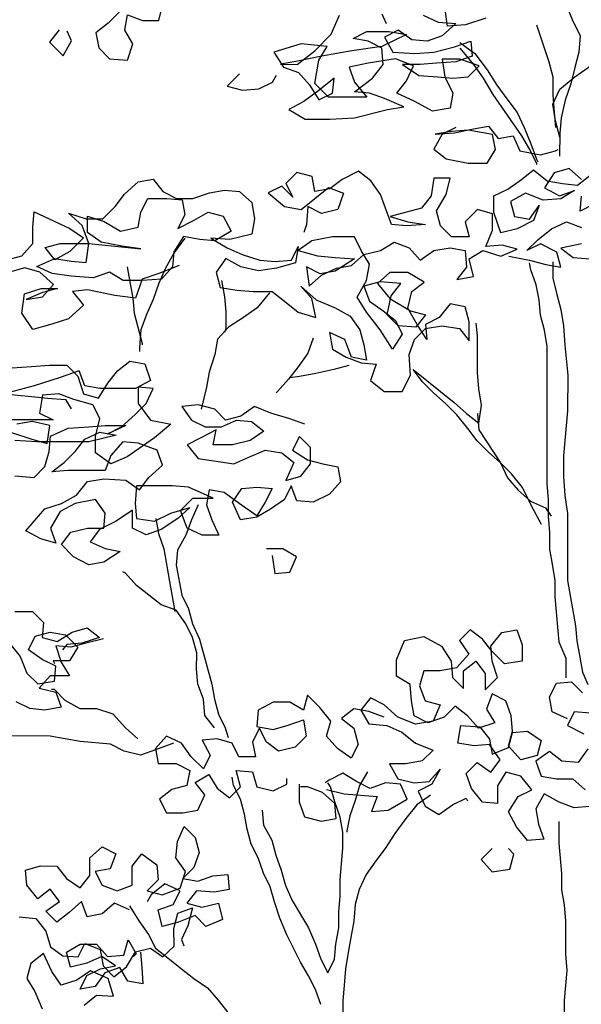
# Model space of a CAD drawing. Extents: x 9445 to 11300, y 9936 to 10947.
# Drawn here: x 10918 to 10919, y 10025 to 10026 of the extents above; entities that cross this region are included whole.
import ezdxf

# ---------------------------------------------------------------- set-up
doc = ezdxf.new("R2010")
doc.units = 0
doc.layers.add('ARQ-VEG-VEGETAÇÃO EM GERAL', color=7, linetype='Continuous', true_color=0x00f000)
doc.layers.add('ARQ-VIS-VISTA 01', color=4, linetype='Continuous')
doc.layers.add('VISTA 07', color=9, linetype='Continuous')
doc.styles.add('NR', font='romans.shx')
doc.dimstyles.new('COTA 1-200', dxfattribs={"dimscale": 0.5, "dimtxt": 0.5, "dimasz": 0.15, "dimexe": 0.6, "dimexo": 0.15, "dimgap": 0.2, "dimtad": 1, "dimzin": 4, "dimdsep": 46, "dimtxsty": 'NR', "dimblk": 'DOT', "dimcen": 0.1, "dimdle": 0.0625, "dimclrd": 256, "dimclre": 256, "dimclrt": 2, "dimaunit": 1, "dimazin": 2, "dimtfac": 1, "dimtix": 1, "dimtmove": 1, "dimatfit": 0, "dimldrblk": 'DOT', "dimfxl": 1, "dimtolj": 1, "dimtzin": 1, "dimarcsym": 0})

# ---------------------------------------------------------------- blocks, each defined once
blk = doc.blocks.new('_DOT')
at = {"color": 0, "linetype": 'ByBlock'}
blk.add_line((-0.5, 0), (-1, 0), dxfattribs=at)
at = {"color": 0, "linetype": 'ByBlock', "const_width": 0.5}
blk.add_lwpolyline([(-0.25, 0, 1), (0.25, 0, 1)], format="xyb", close=True, dxfattribs=at)
blk = doc.blocks.new('VISTA - ÁRVORE 04')
at = {"layer": 'ARQ-VEG-VEGETAÇÃO EM GERAL', "color": 96, "true_color": 0x008a00}
for points in [[(-0.6811, 5.1535), (-0.6981, 5.1366), (-0.7172, 5.1217), (-0.7129, 5.0984), (-0.696, 5.0814), (-0.6684, 5.0792), (-0.6599, 5.1047), (-0.6726, 5.1259), (-0.6683, 5.1493), (-0.645, 5.1407), (-0.6195, 5.1407), (-0.6132, 5.1683)], [(-0.1124, 5.1445), (-0.1443, 5.1339), (-0.1719, 5.1318), (-0.1761, 5.1615)], [(-0.21, 5.1488), (-0.1867, 5.1382), (-0.1591, 5.1361), (-0.1804, 5.117), (-0.2037, 5.1085), (-0.2271, 5.1107), (-0.2483, 5.1255), (-0.2695, 5.1149), (-0.2568, 5.0916), (-0.2228, 5.0894), (-0.1931, 5.0915), (-0.1613, 5.1), (-0.1358, 5.1085), (-0.1337, 5.0851), (-0.1592, 5.0767), (-0.1889, 5.0746), (-0.2144, 5.0725), (-0.2419, 5.0725), (-0.2165, 5.0555), (-0.1868, 5.0533), (-0.1635, 5.0512), (-0.1401, 5.0533), (-0.1231, 5.0703), (-0.1528, 5.0809), (-0.1804, 5.0809), (-0.1762, 5.0533), (-0.1635, 5.0279), (-0.1677, 5.0045), (-0.1953, 5.0003), (-0.2229, 5.0152), (-0.2505, 5.0279), (-0.2356, 5.047), (-0.225, 5.0703), (-0.2525, 5.081), (-0.295, 5.0747), (-0.3247, 5.0683), (-0.3162, 5.045), (-0.2971, 5.0216), (-0.3566, 5.0217), (-0.3778, 5.0429), (-0.3714, 5.079), (-0.3586, 5.1002), (-0.3989, 5.1045), (-0.4414, 5.0918), (-0.4265, 5.0684), (-0.4032, 5.0599), (-0.3862, 5.0408), (-0.3714, 5.0174), (-0.3502, 5.028), (-0.348, 5.0514), (-0.3714, 5.0323), (-0.3948, 5.0153), (-0.4181, 5.0026), (-0.3927, 4.9878), (-0.3545, 4.9877), (-0.3163, 4.9898), (-0.2653, 5.0025), (-0.2399, 5.0067), (-0.2696, 5.0195), (-0.2929, 5.028), (-0.3162, 5.0301), (-0.2886, 5.0513), (-0.2716, 5.0725), (-0.2737, 5.098), (-0.2949, 5.1086), (-0.3183, 5.1129), (-0.2971, 5.1235), (-0.2631, 5.1234), (-0.2355, 5.1192), (-0.2737, 5.1001), (-0.3204, 5.0938), (-0.3671, 5.0853), (-0.4074, 5.0769), (-0.4308, 5.0727), (-0.4053, 5.0726), (-0.3777, 5.0938), (-0.3522, 5.1193), (-0.3395, 5.149)], [(-0.2737, 5.151), (-0.2673, 5.1362)], [(0.0085, 5.1996), (0.0085, 5.1741), (0.0212, 5.1423), (0.0339, 5.1168), (0.0318, 5.0913), (0.0254, 5.068), (0.019, 5.0425), (0.0105, 5.0171), (0.0041, 4.9895), (0.002, 4.9662), (0.0019, 4.9301)], [(-0.034, 5.1338), (-0.0149, 5.0765), (-0.0086, 5.0532), (-0.0086, 5.0256), (-0.0065, 4.998), (-0.0044, 4.9747)], [(0.002, 4.9598), (-0.0044, 4.9853), (-0.0086, 5.0107), (0.002, 5.0341), (0.0254, 5.0531), (0.0891, 5.0976), (0.1061, 5.1231), (0.1146, 5.1379)], [(-0.7744, 5.126), (-0.7893, 5.1069), (-0.7681, 5.0857), (-0.7554, 5.109), (-0.7617, 5.1239)], [(-0.1528, 5.1064), (-0.1295, 5.0894), (-0.1104, 5.0639), (-0.0956, 5.0405), (-0.0786, 5.0172), (-0.0638, 4.9981), (-0.0532, 4.9747), (-0.0426, 4.9492), (-0.0341, 4.9259), (-0.032, 4.9216)], [(-0.1528, 5.0979), (-0.1316, 5.0724), (-0.1168, 5.0512), (-0.1019, 5.0257), (-0.0574, 4.962), (-0.0447, 4.9408), (-0.0341, 4.9195), (-0.0341, 4.9174)], [(-0.4944, 5.0579), (-0.5136, 5.0388), (-0.4902, 5.0324), (-0.4648, 5.0345), (-0.4435, 5.0451), (-0.4372, 5.0557)], [(-0.8483, 4.502), (-0.8165, 4.4914), (-0.7931, 4.485), (-0.7889, 4.5126), (-0.8164, 4.519), (-0.8398, 4.5147)], [(-0.1593, 4.9748), (-0.1805, 4.9642), (-0.1933, 4.9409), (-0.1742, 4.926), (-0.1402, 4.9196), (-0.1105, 4.9196), (-0.0978, 4.9408), (-0.102, 4.9641), (-0.1402, 4.9705), (-0.1657, 4.9685), (-0.1911, 4.9642), (-0.1614, 4.9663), (-0.1317, 4.9727), (-0.1084, 4.9769), (-0.0935, 4.9578), (-0.0702, 4.962), (-0.0596, 4.9386), (-0.0278, 4.9323), (-0.0044, 4.9386), (-0.0002, 4.9407)], [(-0.5881, 4.7609), (-0.6199, 4.7482), (-0.6454, 4.7397), (-0.656, 4.71), (-0.6878, 4.7143), (-0.7303, 4.7228), (-0.7536, 4.7207), (-0.7366, 4.6995), (-0.76, 4.6783), (-0.7855, 4.6699), (-0.8152, 4.6614), (-0.8321, 4.6869), (-0.8279, 4.7166), (-0.8024, 4.725), (-0.7769, 4.725), (-0.8003, 4.7187), (-0.8257, 4.7081), (-0.8003, 4.7123), (-0.7833, 4.7314), (-0.8045, 4.7505), (-0.8278, 4.7569), (-0.8512, 4.7505)], [(-0.8554, 4.7696), (-0.8321, 4.776), (-0.8151, 4.7951), (-0.815, 4.8205), (-0.8129, 4.8439), (-0.7896, 4.8332), (-0.7578, 4.8183), (-0.7365, 4.8035), (-0.7578, 4.7823), (-0.7811, 4.7696), (-0.796, 4.7887), (-0.7726, 4.795), (-0.7281, 4.795), (-0.6475, 4.7864), (-0.6772, 4.7907), (-0.709, 4.7971), (-0.7302, 4.812), (-0.7302, 4.8374), (-0.7047, 4.8289), (-0.6793, 4.814), (-0.6517, 4.8204), (-0.6474, 4.8437), (-0.6368, 4.8649), (-0.6071, 4.8649), (-0.5837, 4.8627), (-0.5795, 4.8394), (-0.5901, 4.8182), (-0.5647, 4.8309), (-0.5434, 4.8436), (-0.5201, 4.8372), (-0.5074, 4.8139), (-0.5329, 4.799), (-0.5562, 4.8012), (-0.5817, 4.8055), (-0.5965, 4.7821), (-0.5987, 4.7588), (-0.6157, 4.7397), (-0.6454, 4.7376), (-0.6751, 4.7376), (-0.6963, 4.7504), (-0.7218, 4.7419), (-0.7557, 4.7441), (-0.7854, 4.7484), (-0.8087, 4.759), (-0.7811, 4.7717), (-0.7557, 4.7674), (-0.7323, 4.7653), (-0.7281, 4.795), (-0.7387, 4.8226), (-0.7599, 4.8417), (-0.7323, 4.8332), (-0.7068, 4.8332), (-0.6877, 4.8522), (-0.6728, 4.8713), (-0.6516, 4.8904), (-0.6283, 4.8946), (-0.6134, 4.8755), (-0.5922, 4.8649), (-0.5668, 4.8649), (-0.5413, 4.8733), (-0.5179, 4.8775), (-0.4946, 4.8754), (-0.4755, 4.8584), (-0.4713, 4.8329), (-0.4756, 4.8096), (-0.5095, 4.8011), (-0.5392, 4.8033), (-0.5138, 4.7884), (-0.4905, 4.7778), (-0.4629, 4.7693), (-0.4395, 4.7671), (-0.4141, 4.7692), (-0.4034, 4.7904), (-0.4077, 4.765), (-0.4374, 4.7565), (-0.465, 4.7523), (-0.4926, 4.7587), (-0.5159, 4.7714), (-0.5308, 4.7502), (-0.5244, 4.7269), (-0.499, 4.7226), (-0.4735, 4.7205), (-0.4438, 4.7205), (-0.4247, 4.7056), (-0.4035, 4.6886), (-0.376, 4.6801), (-0.3823, 4.7098), (-0.3993, 4.7289), (-0.3759, 4.7077), (-0.3462, 4.6949), (-0.3229, 4.6822), (-0.3081, 4.6609), (-0.3017, 4.6376), (-0.2975, 4.6142), (-0.3209, 4.6185), (-0.3314, 4.6461), (-0.3548, 4.6567), (-0.3505, 4.6313), (-0.3293, 4.6185), (-0.306, 4.61), (-0.2827, 4.6079), (-0.2912, 4.5824), (-0.27, 4.5654), (-0.2424, 4.5654), (-0.2296, 4.5908), (-0.2317, 4.6227), (-0.2232, 4.646), (-0.2062, 4.663), (-0.1808, 4.6672), (-0.1532, 4.6629), (-0.1384, 4.6438), (-0.1383, 4.6735), (-0.1447, 4.6968), (-0.168, 4.7011), (-0.185, 4.6799), (-0.2062, 4.6693), (-0.2041, 4.646), (-0.219, 4.6693), (-0.2338, 4.6948), (-0.2274, 4.7203), (-0.2083, 4.7351), (-0.2337, 4.75), (-0.2613, 4.75), (-0.2804, 4.733), (-0.2614, 4.7097), (-0.2296, 4.6906), (-0.2062, 4.6842), (-0.2211, 4.6651), (-0.2487, 4.6672), (-0.2656, 4.6842), (-0.2592, 4.7139), (-0.2444, 4.733), (-0.2762, 4.7352), (-0.3017, 4.7288), (-0.2932, 4.7055), (-0.272, 4.6906), (-0.2529, 4.6757), (-0.2423, 4.6545), (-0.2572, 4.6312), (-0.2763, 4.6609), (-0.2975, 4.6885), (-0.3123, 4.7119), (-0.2974, 4.7373), (-0.2931, 4.7628), (-0.3059, 4.784), (-0.3164, 4.8052), (-0.3504, 4.8052), (-0.3822, 4.7989), (-0.4035, 4.7841), (-0.3738, 4.7756), (-0.3462, 4.7734), (-0.3165, 4.7713), (-0.3462, 4.7522), (-0.3695, 4.748), (-0.3907, 4.7586), (-0.3865, 4.7289), (-0.3674, 4.7459), (-0.3441, 4.7564), (-0.3207, 4.7607), (-0.3016, 4.7776), (-0.2761, 4.784), (-0.2549, 4.7967), (-0.2316, 4.7882), (-0.2146, 4.7691), (-0.1934, 4.7839), (-0.1679, 4.7881), (-0.1446, 4.7838), (-0.1425, 4.7584), (-0.1574, 4.7393), (-0.1319, 4.7435), (-0.1382, 4.7711), (-0.117, 4.7838), (-0.0894, 4.7753), (-0.064, 4.7859), (-0.0873, 4.7923), (-0.1128, 4.7902), (-0.1021, 4.8156), (-0.1021, 4.8411), (-0.1254, 4.8475), (-0.1446, 4.8284), (-0.1382, 4.8051), (-0.1658, 4.8051), (-0.1828, 4.8221), (-0.1891, 4.8454), (-0.1742, 4.8709), (-0.1678, 4.8963), (-0.1933, 4.8963), (-0.1976, 4.8688), (-0.2124, 4.8497), (-0.2358, 4.8433), (-0.2612, 4.837), (-0.2337, 4.8285), (-0.2061, 4.8242), (-0.2358, 4.8221), (-0.2591, 4.8243), (-0.2761, 4.871), (-0.2909, 4.8922), (-0.31, 4.9071), (-0.3355, 4.8943), (-0.3546, 4.8795), (-0.3779, 4.8753), (-0.3821, 4.8986), (-0.4055, 4.905), (-0.4225, 4.8881), (-0.4119, 4.8668), (-0.4288, 4.8838), (-0.45, 4.8732), (-0.4246, 4.852), (-0.3992, 4.8477), (-0.3567, 4.8816), (-0.3334, 4.8731), (-0.3419, 4.8477), (-0.3673, 4.8413), (-0.3885, 4.852), (-0.3907, 4.8244), (-0.3949, 4.8117)], [(-0.0767, 4.7753), (-0.0449, 4.7689), (-0.0194, 4.7625), (0.0039, 4.7582), (-0.0024, 4.7816), (-0.0279, 4.7943), (-0.0491, 4.7838), (-0.0321, 4.8007), (-0.0109, 4.8177), (0.0124, 4.8283), (0.0358, 4.8197)], [(0.0358, 4.7943), (0.0039, 4.7879), (0.023, 4.7731), (0.0485, 4.7709)], [(0.0549, 4.8558), (0.0337, 4.8452), (0.0358, 4.8685)], [(0.0358, 4.894), (0.0168, 4.911), (-0.0066, 4.9047), (-0.0215, 4.8813), (0.0019, 4.8686), (0.0252, 4.877), (0.004, 4.8643), (-0.0236, 4.8622), (-0.0512, 4.8729), (-0.0745, 4.8602), (-0.0682, 4.8368), (-0.0448, 4.8325), (-0.03, 4.8538), (-0.0385, 4.8304), (-0.0639, 4.8177), (-0.0894, 4.8114), (-0.1, 4.8432), (-0.1, 4.8687), (-0.0787, 4.8793), (-0.0575, 4.8941), (-0.0384, 4.9089), (-0.0172, 4.8919), (0.0061, 4.8877), (0.0295, 4.8855), (0.0486, 4.9004)], [(-0.5795, 4.8033), (-0.5965, 4.78), (-0.6093, 4.7567), (-0.6199, 4.7334), (-0.6284, 4.7079), (-0.6391, 4.6846), (-0.6476, 4.6612), (-0.6497, 4.6337), (-0.6497, 4.6273)], [(0.0118, 4.1217), (0.0118, 4.1514), (0.0012, 4.1769), (-0.0051, 4.2469), (-0.005, 4.2724), (-0.0093, 4.2978), (-0.0135, 4.3212), (-0.0135, 4.3466), (-0.0156, 4.3721), (-0.0155, 4.3976), (-0.0176, 4.423), (-0.0174, 4.6352), (-0.0217, 4.6607), (-0.028, 4.684), (-0.0301, 4.7074), (-0.0343, 4.7307), (-0.0428, 4.754), (-0.0449, 4.7647)], [(-0.0088, 4.7667), (-0.0088, 4.7413), (-0.0025, 4.7158), (0.0038, 4.6925), (0.0081, 4.667), (0.0102, 4.6373), (0.0144, 4.5906), (0.0143, 4.5355), (0.0079, 4.4654), (0.0078, 4.4336), (0.0099, 4.4039), (0.0142, 4.3763), (0.0141, 4.2724), (0.0267, 4.2023), (0.0288, 4.179), (0.033, 4.1535), (0.0373, 4.1302), (0.0457, 4.1111)], [(-0.6687, 4.7589), (-0.6645, 4.7355), (-0.6603, 4.7101), (-0.6582, 4.6867), (-0.6455, 4.64), (-0.6455, 4.6379)], [(-0.5223, 4.7375), (-0.5181, 4.712), (-0.516, 4.6887), (-0.516, 4.6632), (-0.5181, 4.6569)], [(-0.4481, 4.7183), (-0.4672, 4.695), (-0.4884, 4.6802), (-0.5118, 4.6654), (-0.5288, 4.6463), (-0.533, 4.6229), (-0.5415, 4.5954), (-0.5458, 4.572), (-0.5543, 4.5381)], [(-0.0262, 4.3594), (-0.041, 4.387), (-0.0558, 4.4167), (-0.0728, 4.4379), (-0.0897, 4.4549), (-0.1088, 4.4719), (-0.1258, 4.4889), (-0.1406, 4.508), (-0.1576, 4.5292), (-0.1745, 4.5462), (-0.1936, 4.5632), (-0.2106, 4.5802), (-0.2254, 4.5993), (-0.1618, 4.5483), (-0.1427, 4.5314), (-0.1236, 4.5165), (-0.1194, 4.5441), (-0.1236, 4.5695), (-0.1257, 4.595), (-0.1256, 4.6523), (-0.1277, 4.6714)], [(-0.3802, 4.6483), (-0.3887, 4.6249), (-0.4036, 4.6037), (-0.4185, 4.5846), (-0.4355, 4.5656), (-0.4376, 4.5634)], [(-0.3931, 4.5146), (-0.4164, 4.5231), (-0.4461, 4.5316), (-0.4716, 4.5423), (-0.4928, 4.5274), (-0.5161, 4.5211), (-0.5331, 4.5381), (-0.5586, 4.5445), (-0.584, 4.5424), (-0.5692, 4.5211), (-0.548, 4.5105), (-0.5225, 4.5105), (-0.4992, 4.5211), (-0.4758, 4.5189), (-0.4568, 4.5041), (-0.478, 4.4892), (-0.5056, 4.4829), (-0.5353, 4.4829), (-0.531, 4.5062), (-0.5544, 4.4935), (-0.5756, 4.4829), (-0.5586, 4.4617), (-0.5035, 4.4532), (-0.4801, 4.4638), (-0.4547, 4.4744), (-0.4292, 4.4701), (-0.4101, 4.4552), (-0.4229, 4.4276), (-0.3995, 4.434), (-0.3847, 4.4531), (-0.3846, 4.4785), (-0.4016, 4.4955), (-0.4122, 4.4743), (-0.3889, 4.4594), (-0.3656, 4.4531), (-0.3422, 4.4488), (-0.338, 4.4254), (-0.355, 4.4064), (-0.3805, 4.3937), (-0.4059, 4.3958), (-0.4144, 4.4191), (-0.425, 4.3979), (-0.4463, 4.3831), (-0.4675, 4.3704), (-0.4929, 4.3662), (-0.5057, 4.3938), (-0.4908, 4.415), (-0.4674, 4.4171), (-0.4441, 4.4149), (-0.4547, 4.3937), (-0.4675, 4.3725), (-0.495, 4.3916), (-0.5184, 4.4086), (-0.5417, 4.4129), (-0.546, 4.3896), (-0.5375, 4.3662), (-0.5269, 4.3429), (-0.5524, 4.3429), (-0.5757, 4.3535), (-0.5863, 4.3811), (-0.5672, 4.4002), (-0.5354, 4.4002), (-0.5735, 4.4172), (-0.599, 4.4193), (-0.6542, 4.4194), (-0.6563, 4.3918), (-0.6542, 4.3684), (-0.6266, 4.3642), (-0.6011, 4.3769), (-0.5714, 4.3853), (-0.5905, 4.3684), (-0.616, 4.3514), (-0.6394, 4.343), (-0.6606, 4.3536), (-0.6606, 4.3812), (-0.686, 4.3642), (-0.7115, 4.3515), (-0.7264, 4.3324), (-0.703, 4.3218), (-0.6797, 4.3175), (-0.7052, 4.3006), (-0.7285, 4.2964), (-0.7519, 4.3091), (-0.7709, 4.3282), (-0.7561, 4.3473), (-0.7306, 4.3537), (-0.7051, 4.3536), (-0.703, 4.377), (-0.7178, 4.3982), (-0.7497, 4.3919), (-0.773, 4.3792), (-0.7879, 4.3537), (-0.7794, 4.3304), (-0.8027, 4.3368), (-0.8261, 4.3495), (-0.7963, 4.3834), (-0.7709, 4.3919), (-0.7475, 4.4046), (-0.7305, 4.4258), (-0.7051, 4.43), (-0.6711, 4.4279), (-0.6499, 4.413), (-0.635, 4.4321), (-0.6138, 4.4512), (-0.6223, 4.4745), (-0.652, 4.4851), (-0.6753, 4.4873), (-0.6944, 4.4661), (-0.7029, 4.4428), (-0.7602, 4.4428), (-0.7857, 4.4407), (-0.7666, 4.4555), (-0.7496, 4.4725), (-0.7347, 4.4916), (-0.7114, 4.5022), (-0.6859, 4.4979), (-0.7284, 4.4873), (-0.809, 4.4874), (-0.8429, 4.4896)], [(-0.843, 4.4344), (-0.8133, 4.4322), (-0.7963, 4.4492), (-0.7899, 4.4725), (-0.7878, 4.4959), (-0.7602, 4.5086), (-0.7283, 4.5107), (-0.7029, 4.5128), (-0.671, 4.5127), (-0.6986, 4.5), (-0.6774, 4.5106), (-0.6562, 4.5297), (-0.6392, 4.5467), (-0.6286, 4.57), (-0.6519, 4.5721), (-0.6519, 4.5467), (-0.6328, 4.5212), (-0.601, 4.5148), (-0.6265, 4.4936), (-0.669, 4.4639), (-0.6944, 4.4534), (-0.7178, 4.4703), (-0.7177, 4.4958), (-0.7113, 4.5234), (-0.7219, 4.5446), (-0.7516, 4.5531), (-0.775, 4.5616), (-0.8004, 4.5595), (-0.8047, 4.532), (-0.7835, 4.5213), (-0.8896, 4.5214)], [(-0.8471, 4.602), (-0.8174, 4.6041), (-0.7898, 4.6062), (-0.7622, 4.6062), (-0.7452, 4.5892), (-0.7368, 4.5616), (-0.7134, 4.5552), (-0.6986, 4.5785), (-0.6837, 4.5976), (-0.6646, 4.6125), (-0.6412, 4.6082), (-0.6328, 4.5827), (-0.6561, 4.57), (-0.7113, 4.5701), (-0.7346, 4.5743), (-0.7431, 4.5977), (-0.7728, 4.5871), (-0.8131, 4.5744), (-0.8598, 4.5617), (-0.8174, 4.5574), (-0.7919, 4.5553), (-0.7644, 4.5531), (-0.7559, 4.5383)], [(-0.3251, 4.6058), (-0.3485, 4.5994), (-0.376, 4.5931), (-0.4015, 4.5889), (-0.4164, 4.5868)], [(-0.1257, 4.5313), (-0.1236, 4.5059), (-0.0897, 4.4549), (-0.0792, 4.4316), (-0.0622, 4.4125), (-0.0431, 4.3955), (-0.0198, 4.3848), (-0.0113, 4.3721)], [(-0.8432, 4.2243), (-0.8156, 4.2243), (-0.7986, 4.2073), (-0.8008, 4.184), (-0.7774, 4.1776), (-0.7541, 4.1924), (-0.7307, 4.1988), (-0.7117, 4.1839), (-0.7392, 4.1754), (-0.7626, 4.1733), (-0.769, 4.1649)], [(-0.5587, 4.3896), (-0.5693, 4.3662), (-0.5778, 4.3429), (-0.5906, 4.3196), (-0.5927, 4.2963), (-0.5843, 4.2496), (-0.5737, 4.2283), (-0.5674, 4.205), (-0.5568, 4.1816), (-0.5377, 4.1116), (-0.5335, 4.0883), (-0.5272, 4.0649), (-0.5166, 4.0437), (-0.5124, 4.0288)], [(-0.6245, 4.3684), (-0.6203, 4.3451), (-0.6118, 4.3217), (-0.6034, 4.2708), (-0.5949, 4.2241)], [(-0.4442, 4.311), (-0.44, 4.2834), (-0.4166, 4.2855), (-0.406, 4.3088), (-0.4272, 4.3216), (-0.4527, 4.3216)], [(-0.5336, 4.0437), (-0.5484, 4.0628), (-0.5505, 4.0883), (-0.559, 4.1116), (-0.5611, 4.135), (-0.561, 4.1604), (-0.5674, 4.1838), (-0.578, 4.205), (-0.5928, 4.2262), (-0.6161, 4.2347), (-0.6543, 4.2645), (-0.6713, 4.2836), (-0.6755, 4.2857)], [(-0.7053, 4.1818), (-0.7329, 4.1754), (-0.7562, 4.1691), (-0.7796, 4.1712), (-0.7711, 4.1458), (-0.7584, 4.1245), (-0.7881, 4.1246), (-0.8051, 4.1055), (-0.7796, 4.0991), (-0.7712, 4.0758), (-0.7966, 4.0715), (-0.82, 4.0737), (-0.8412, 4.0843)], [(-0.8517, 4.1755), (-0.8347, 4.1543), (-0.8242, 4.1288), (-0.8072, 4.1119), (-0.7817, 4.1161), (-0.7796, 4.1394), (-0.8008, 4.15), (-0.822, 4.1649), (-0.8114, 4.1861), (-0.788, 4.1925), (-0.7647, 4.1882), (-0.7456, 4.1691), (-0.7584, 4.1479), (-0.7838, 4.1479), (-0.7817, 4.1437)], [(0.0139, 4.0581), (-0.0095, 4.0687), (-0.0137, 4.092), (-0.0031, 4.1132), (0.0203, 4.1153), (0.0372, 4.0984)], [(0.0499, 4.0665), (0.0245, 4.0687), (0.0139, 4.0475), (0.0393, 4.0347)], [(0.0456, 4.0114), (0.0308, 3.9902), (0.0053, 3.9923), (-0.0138, 4.0072), (-0.035, 3.9923), (-0.0265, 3.969), (-0.0032, 3.9647), (0.0223, 3.9647), (0.0413, 3.9477)], [(0.0477, 3.9222), (0.0243, 3.9201), (0.001, 3.9286), (-0.0223, 3.9414), (-0.0351, 3.9181), (-0.0308, 3.8947), (-0.0224, 3.8714), (-0.0478, 3.8693), (-0.0648, 3.8905), (-0.0775, 3.9139), (-0.0626, 3.9372), (-0.0414, 3.9478), (-0.0584, 3.969), (-0.0817, 3.9754), (-0.0944, 3.9542), (-0.0945, 3.9266), (-0.1178, 3.9288), (-0.1348, 3.95), (-0.1432, 3.9733), (-0.1262, 3.9903), (-0.105, 3.9754), (-0.0902, 3.9945), (-0.1071, 4.0179), (-0.1305, 4.0158), (-0.1559, 4.02), (-0.1516, 4.0476), (-0.1219, 4.0455), (-0.1071, 4.0263), (-0.1029, 4.003), (-0.0774, 4.0136), (-0.071, 4.0369), (-0.0477, 4.039), (-0.0265, 4.0242), (-0.0329, 4.0008), (-0.0583, 3.9945), (-0.0774, 4.0157), (-0.071, 4.039), (-0.0731, 4.0624), (-0.0816, 4.0857), (-0.1028, 4.0964), (-0.1113, 4.073), (-0.0986, 4.0518), (-0.1241, 4.0433), (-0.141, 4.0624), (-0.1601, 4.0773), (-0.1771, 4.0604), (-0.2026, 4.0519), (-0.2238, 4.0625), (-0.228, 4.0859), (-0.2301, 4.1113), (-0.2513, 4.1241), (-0.2513, 4.1495), (-0.2385, 4.1792), (-0.2088, 4.1856), (-0.1812, 4.1707), (-0.1664, 4.1473), (-0.1643, 4.1219), (-0.1473, 4.1049), (-0.1473, 4.1325), (-0.1282, 4.1473), (-0.1134, 4.1282), (-0.1134, 4.1027), (-0.0943, 4.1218), (-0.1027, 4.1473), (-0.1049, 4.1706), (-0.0879, 4.1918), (-0.0645, 4.196), (-0.056, 4.1727), (-0.0561, 4.1472), (-0.0837, 4.143), (-0.1027, 4.1621), (-0.1176, 4.1812), (-0.1367, 4.1961), (-0.1536, 4.1792), (-0.1388, 4.1579), (-0.1579, 4.1367), (-0.1834, 4.1325), (-0.2089, 4.1325), (-0.2152, 4.1092), (-0.2068, 4.0858), (-0.1834, 4.0795), (-0.1941, 4.054), (-0.2217, 4.0498), (-0.2492, 4.0604), (-0.2704, 4.0795), (-0.2916, 4.0902), (-0.3065, 4.0711), (-0.2938, 4.0499), (-0.2662, 4.0477), (-0.2429, 4.0371), (-0.2217, 4.0201), (-0.1941, 4.0095), (-0.2111, 3.9925), (-0.2366, 3.9883), (-0.262, 3.9883), (-0.2493, 3.9649), (-0.2239, 3.9586), (-0.2005, 3.9607), (-0.1835, 3.9797), (-0.1963, 3.9564), (-0.2175, 3.9458), (-0.2069, 3.9225), (-0.1857, 3.9097), (-0.1645, 3.9246), (-0.1433, 3.9351), (-0.1411, 3.9309)], [(-0.6524, 4.0268), (-0.6715, 4.0438), (-0.6905, 4.0651), (-0.716, 4.0736), (-0.7415, 4.0736), (-0.7648, 4.0864), (-0.7817, 4.1033), (-0.786, 4.1033)], [(-0.2704, 4.0604), (-0.2938, 4.069), (-0.3171, 4.0732), (-0.3362, 4.0584), (-0.3171, 4.0435), (-0.3108, 4.018), (-0.3214, 3.9968), (-0.3426, 4.0117), (-0.3596, 4.0308), (-0.3532, 4.0542), (-0.3702, 4.0754), (-0.3892, 4.0945), (-0.3956, 4.0712), (-0.4168, 4.0839), (-0.4423, 4.0839), (-0.4656, 4.0712), (-0.4678, 4.0458), (-0.4423, 4.0415), (-0.419, 4.0478), (-0.3956, 4.0563), (-0.3914, 4.0308), (-0.4084, 4.0139), (-0.4339, 4.0075), (-0.453, 4.0224), (-0.4635, 4.0436), (-0.4742, 4.0224), (-0.4699, 3.9991), (-0.4954, 3.9991), (-0.506, 4.0203), (-0.5293, 4.0267), (-0.5527, 4.0246), (-0.54, 4.0013), (-0.5506, 3.9801), (-0.5697, 3.9992), (-0.5845, 4.0204), (-0.6078, 4.031), (-0.6248, 4.012), (-0.6206, 3.9886), (-0.593, 3.9886), (-0.5718, 3.978), (-0.5761, 3.9546), (-0.5994, 3.9483), (-0.6185, 3.9335), (-0.6079, 3.9122), (-0.5825, 3.9122), (-0.5591, 3.9164), (-0.5485, 3.9398), (-0.5633, 3.9589), (-0.5421, 3.9716), (-0.5294, 3.9503), (-0.5103, 3.9355), (-0.4933, 3.9524), (-0.4997, 3.9779), (-0.4742, 3.9758), (-0.4679, 3.9524), (-0.4424, 3.946), (-0.4212, 3.9566), (-0.4212, 3.9651)], [(-0.5972, 4.0204), (-0.6248, 4.0098), (-0.6482, 4.0014), (-0.6736, 4.0078), (-0.6948, 4.0184), (-0.7415, 4.0227), (-0.7882, 4.0312), (-0.8837, 4.0313)], [(-0.3597, 3.9481), (-0.3321, 3.9417), (-0.2812, 3.9374), (-0.2897, 3.9141), (-0.2642, 3.9162), (-0.2345, 3.9331), (-0.2451, 3.9565), (-0.2684, 3.9586), (-0.2918, 3.9501), (-0.313, 3.9608), (-0.3342, 3.9735), (-0.3554, 3.9629), (-0.3618, 3.9587)], [(-0.296, 3.9756), (-0.3087, 3.9544), (-0.3151, 3.9311), (-0.3236, 3.9077), (-0.3279, 3.8844), (-0.3279, 3.8823)], [(-0.6654, 3.768), (-0.6505, 3.7447), (-0.6357, 3.7234), (-0.6251, 3.7022), (-0.606, 3.6873), (-0.5848, 3.6703), (-0.5657, 3.6555), (-0.5445, 3.6406), (-0.5276, 3.6215), (-0.5127, 3.6024)], [(-0.3685, 3.615), (-0.3769, 3.6383), (-0.3875, 3.6595), (-0.4002, 3.6808), (-0.4214, 3.7232), (-0.432, 3.7487), (-0.4404, 3.7742), (-0.4468, 3.7975), (-0.4574, 3.8187), (-0.4658, 3.8421), (-0.4764, 3.8633), (-0.4828, 3.8867), (-0.487, 3.91), (-0.4933, 3.9333), (-0.5039, 3.9546), (-0.506, 3.9673)], [(-0.4594, 3.9163), (-0.4573, 3.893), (-0.4446, 3.8696), (-0.4383, 3.8463), (-0.4298, 3.823), (-0.4235, 3.7996), (-0.4129, 3.7763), (-0.3874, 3.7338), (-0.3769, 3.7083), (-0.3684, 3.685), (-0.3578, 3.6638), (-0.3472, 3.685), (-0.345, 3.7083), (-0.3408, 3.7338), (-0.3407, 3.7592), (-0.3386, 3.7826), (-0.3386, 3.808), (-0.3364, 3.8335), (-0.3343, 3.8568), (-0.3343, 3.8823), (-0.3385, 3.9056), (-0.3469, 3.929), (-0.3533, 3.9523), (-0.3575, 3.9587)], [(-0.4021, 3.9566), (-0.4021, 3.929), (-0.3936, 3.9057), (-0.3682, 3.8993), (-0.3449, 3.9035), (-0.347, 3.9268), (-0.366, 3.9438), (-0.3894, 3.9523), (-0.4, 3.9524)], [(-0.1984, 3.9394), (-0.2196, 3.9246), (-0.2366, 3.9034), (-0.2536, 3.8801), (-0.2685, 3.8568), (-0.2834, 3.8377), (-0.2983, 3.8165), (-0.3089, 3.7931), (-0.3153, 3.7698), (-0.3174, 3.7443), (-0.3217, 3.7189), (-0.3259, 3.6956), (-0.3302, 3.6701), (-0.3324, 3.6446), (-0.3345, 3.6213), (-0.3346, 3.5407)], [(0.0092, 3.5955), (0.0092, 3.621), (0.0135, 3.6677), (0.0114, 3.6931), (0.0115, 3.744), (0.0094, 3.7695), (0.0051, 3.7929), (0.0052, 3.8183), (0.001, 3.865), (0.001, 3.8989)], [(-0.6654, 3.7616), (-0.6887, 3.7723), (-0.7078, 3.7553), (-0.7311, 3.7511), (-0.7396, 3.7744), (-0.7587, 3.7575), (-0.7778, 3.7426), (-0.7948, 3.7596), (-0.7736, 3.7745), (-0.7884, 3.7936), (-0.8075, 3.7787), (-0.8245, 3.8), (-0.8266, 3.8233), (-0.8032, 3.8297), (-0.7778, 3.8296), (-0.7629, 3.8105), (-0.7417, 3.7957), (-0.7268, 3.8147), (-0.7268, 3.8423), (-0.7077, 3.8593), (-0.6865, 3.8487), (-0.695, 3.8253), (-0.7184, 3.8211), (-0.7078, 3.7999), (-0.6844, 3.7914), (-0.6611, 3.7998), (-0.6611, 3.8295), (-0.6462, 3.8486), (-0.6229, 3.8316), (-0.6208, 3.8083), (-0.6378, 3.7913), (-0.6144, 3.7849), (-0.5868, 3.7955), (-0.5783, 3.821), (-0.5931, 3.8422), (-0.591, 3.8677), (-0.5804, 3.891), (-0.5634, 3.874), (-0.5571, 3.8507), (-0.5656, 3.8273), (-0.5826, 3.8104), (-0.5592, 3.8061), (-0.5359, 3.8146), (-0.5125, 3.8167), (-0.5104, 3.7933), (-0.5338, 3.7891), (-0.5614, 3.7912), (-0.5762, 3.7722), (-0.5529, 3.7658), (-0.5274, 3.7721), (-0.5211, 3.7467), (-0.5466, 3.7361), (-0.5635, 3.7531), (-0.589, 3.7425), (-0.6145, 3.7361), (-0.6208, 3.7616), (-0.5975, 3.7701), (-0.5868, 3.7913), (-0.6102, 3.8019), (-0.6314, 3.7849), (-0.6378, 3.7743)], [(-0.103, 3.8566), (-0.12, 3.8396), (-0.103, 3.8205), (-0.0755, 3.8248), (-0.0691, 3.8481), (-0.0776, 3.8566)], [(-0.8361, 3.7511), (-0.8107, 3.7481), (-0.7951, 3.7288), (-0.7875, 3.7044), (-0.7686, 3.6905), (-0.745, 3.6886), (-0.7347, 3.7097), (-0.7107, 3.7002), (-0.7061, 3.6751), (-0.6894, 3.6576), (-0.67, 3.6732), (-0.6558, 3.6968), (-0.6325, 3.7025), (-0.6136, 3.6886), (-0.5961, 3.7053), (-0.5967, 3.733), (-0.5901, 3.7563), (-0.5675, 3.7649), (-0.5745, 3.7369), (-0.5848, 3.7159), (-0.5808, 3.706)], [(-0.6484, 3.6959), (-0.6463, 3.6725), (-0.6443, 3.647), (-0.6676, 3.6513), (-0.6803, 3.6725), (-0.7036, 3.6641), (-0.7185, 3.6429), (-0.7419, 3.6386), (-0.7312, 3.6599), (-0.71, 3.6704), (-0.6867, 3.6747), (-0.7079, 3.6895), (-0.7312, 3.679), (-0.7567, 3.6726), (-0.763, 3.696), (-0.7418, 3.7087), (-0.7163, 3.7086), (-0.6994, 3.6895), (-0.6739, 3.6916), (-0.6675, 3.715), (-0.6548, 3.6937), (-0.6591, 3.6895)], [(-0.7357, 3.6137), (-0.7164, 3.6293), (-0.6898, 3.6281), (-0.6981, 3.6554), (-0.7257, 3.6671), (-0.7469, 3.6526), (-0.7713, 3.645), (-0.7858, 3.6662), (-0.7988, 3.6939), (-0.8181, 3.6783), (-0.8247, 3.655), (-0.8121, 3.635), (-0.8008, 3.6084)]]:
    blk.add_lwpolyline(points, dxfattribs=at)
blk = doc.blocks.new('ihihihihihih')
blk.add_blockref('VISTA - ÁRVORE 04', (10918.8809, 10021.0799))
at = {"layer": 'VISTA 07'}
blk.add_leader([(10917.6353, 10025.1867), (10917.6366, 10028.8248), (10920.1363, 10028.8248)], dimstyle='COTA 1-200', dxfattribs=at)

msp = doc.modelspace()

# ---------------------------------------------------------------- block references
at = {"layer": 'ARQ-VIS-VISTA 01'}
msp.add_blockref('ihihihihihih', (0, 0), dxfattribs=at)

doc.saveas('drawing.dxf')
